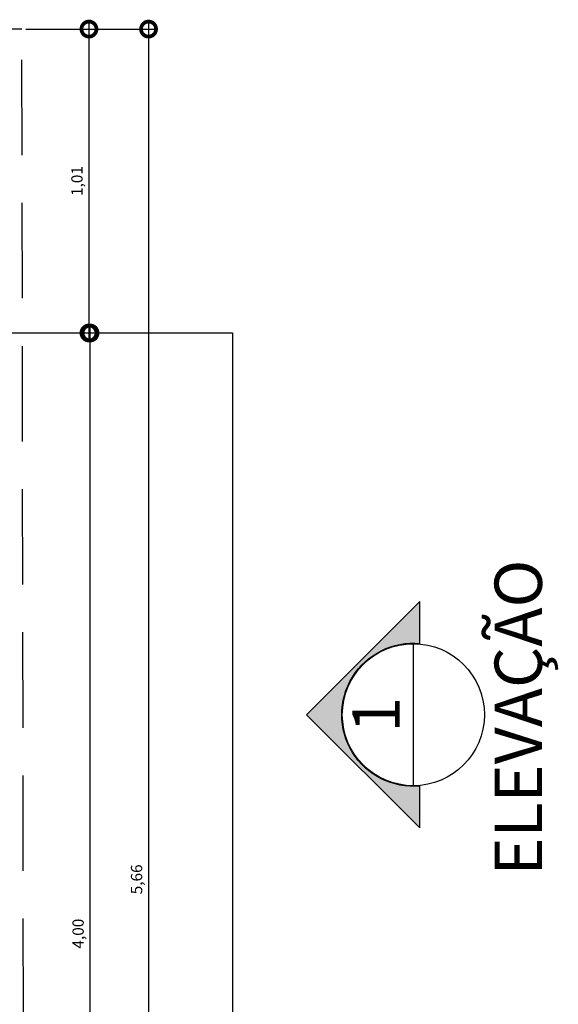
# Model space of a CAD drawing. Units: metres. Extents: x 0 to 497, y -25 to 387.
# Drawn here: x 178 to 179, y 307 to 310 of the extents above; entities that cross this region are included whole.
import ezdxf
from ezdxf.enums import TextEntityAlignment as Align

# ---------------------------------------------------------------- set-up
doc = ezdxf.new("R2010")
doc.units = ezdxf.units.M
doc.header["$LTSCALE"] = 0.1
doc.linetypes.add('HIDDEN2', pattern=[4.762499999999999, 3.175, -1.5875])
for name, color, linetype in [('ARQ-cota 25', 1, 'Continuous'), ('ARQ-cota 75', 1, 'Continuous'), ('ARQ-PASSEIOS', 10, 'Continuous'), ('ARQ-símbolos', 2, 'Continuous'), ('ARQ-texto R120', 3, 'Continuous'), ('PROJECAO', 251, 'HIDDEN2')]:
    doc.layers.add(name, color=color, linetype=linetype)
doc.styles.add('12075', font='romans.shx', dxfattribs={"height": 0.225})
doc.styles.add('6025', font='romans.shx', dxfattribs={"height": 0.0375})
doc.styles.add('6075', font='romans.shx', dxfattribs={"height": 0.1125})
doc.dimstyles.new('6025', dxfattribs={"dimtxt": 0.0375, "dimasz": 0.1, "dimexe": 0.025, "dimexo": 0.0125, "dimgap": 0.0175, "dimtad": 1, "dimzin": 5, "dimtxsty": '6025', "dimblk": 'DOTSMALL', "dimcen": 0.045, "dimdle": 0.025, "dimclre": 1, "dimclrt": 2, "dimadec": 0, "dimazin": 0, "dimtfac": 1, "dimtmove": 2, "dimatfit": 3, "dimldrblk": 'DOTSMALL', "dimfxl": 0, "dimtolj": 1, "dimtzin": 0, "dimarcsym": 0})

# ---------------------------------------------------------------- blocks, each defined once
blk = doc.blocks.new('_DOTSMALL')
at = {"color": 0, "linetype": 'ByBlock', "const_width": 0.5}
blk.add_lwpolyline([(-0.0625, 0, 1), (0.0625, 0, 1)], format="xyb", close=True, dxfattribs=at)
blk = doc.blocks.new('*D149')
at = {"layer": 'ARQ-cota 25', "color": 0, "lineweight": -2}
blk.add_line((178.0513916473039, 310.4658255104962), (178.0513916473039, 304.757541742221), dxfattribs=at)
at = {"layer": 'ARQ-cota 25', "color": 1, "lineweight": -2}
for p, q in [((177.6427909956615, 310.4408255104963), (178.0763916473039, 310.4408255104963)), ((177.6427909956623, 304.782541742221), (178.0763916473039, 304.782541742221))]:
    blk.add_line(p, q, dxfattribs=at)
at = {"layer": 'Defpoints', "color": 0}
for p in [(177.6302909956615, 310.4408255104963), (177.6302909956623, 304.782541742221), (178.0513916473039, 304.782541742221)]:
    blk.add_point(p, dxfattribs=at)
at = {"layer": 'ARQ-cota 25', "color": 0, "lineweight": -2, "xscale": 0.1, "yscale": 0.1, "zscale": 0.1}
for p, rotation in [((178.0513916473039, 310.4408255104963), 90), ((178.0513916473039, 304.782541742221), 270)]:
    blk.add_blockref('_DOTSMALL', p, dxfattribs=dict(at, rotation=rotation))
at = {"layer": 'ARQ-cota 25', "color": 2, "insert": (178.0115702187324, 307.6116836263587), "char_height": 0.0375, "attachment_point": 5, "rotation": 90, "style": '6025'}
blk.add_mtext('\\A1;5,66', dxfattribs=at)
blk = doc.blocks.new('*D165')
at = {"layer": 'ARQ-cota 75', "color": 0, "lineweight": -2}
blk.add_line((177.8532175626848, 310.4658255104962), (177.8532175626848, 309.4046077675101), dxfattribs=at)
at = {"layer": 'ARQ-cota 75', "color": 1, "lineweight": -2}
for p, q in [((177.6427909956615, 310.4408255104963), (177.8782175626849, 310.4408255104963)), ((177.1427909956615, 309.42960776751), (177.8782175626849, 309.42960776751))]:
    blk.add_line(p, q, dxfattribs=at)
at = {"layer": 'Defpoints', "color": 0}
for p in [(177.6302909956615, 310.4408255104963), (177.1302909956615, 309.42960776751), (177.8532175626848, 309.42960776751)]:
    blk.add_point(p, dxfattribs=at)
at = {"layer": 'ARQ-cota 75', "color": 0, "lineweight": -2, "xscale": 0.1, "yscale": 0.1, "zscale": 0.1}
for p, rotation in [((177.8532175626848, 310.4408255104963), 90), ((177.8532175626848, 309.42960776751), 270)]:
    blk.add_blockref('_DOTSMALL', p, dxfattribs=dict(at, rotation=rotation))
at = {"layer": 'ARQ-cota 75', "color": 2, "insert": (177.8133961341134, 309.9352166390032), "char_height": 0.0375, "attachment_point": 5, "rotation": 90, "style": '6025'}
blk.add_mtext('\\A1;1,01', dxfattribs=at)
blk = doc.blocks.new('*D167')
at = {"layer": 'ARQ-cota 75', "color": 0, "lineweight": -2}
blk.add_line((177.8569675626848, 305.4075672986922), (177.8569675626848, 309.45460776751), dxfattribs=at)
at = {"layer": 'ARQ-cota 75', "color": 1, "lineweight": -2}
for p, q in [((177.1427909956615, 309.42960776751), (177.8819675626848, 309.42960776751)), ((177.1427909956616, 305.4325672986922), (177.8819675626848, 305.4325672986922))]:
    blk.add_line(p, q, dxfattribs=at)
at = {"layer": 'Defpoints', "color": 0}
for p in [(177.1302909956615, 309.42960776751), (177.8569675626848, 309.42960776751), (177.1302909956616, 305.4325672986922)]:
    blk.add_point(p, dxfattribs=at)
at = {"layer": 'ARQ-cota 75', "color": 0, "lineweight": -2, "xscale": 0.1, "yscale": 0.1, "zscale": 0.1}
for p, rotation in [((177.8569675626848, 309.42960776751), 90), ((177.8569675626848, 305.4325672986922), 270)]:
    blk.add_blockref('_DOTSMALL', p, dxfattribs=dict(at, rotation=rotation))
at = {"layer": 'ARQ-cota 75', "color": 2, "insert": (177.8171461341134, 307.4310875331012), "char_height": 0.0375, "attachment_point": 5, "rotation": 90, "style": '6025'}
blk.add_mtext('\\A1;4,00', dxfattribs=at)
blk = doc.blocks.new('Ind elevação acima 6075')
h = blk.add_hatch(color=253)
edge = h.paths.add_edge_path()
edge.add_line((0.3389365970618883, -0.0305474244337347), (0.5383058791370559, -0.0305474244337347))
edge.add_line((0.5383058791370559, -0.0305474244337347), (0, 0.5077584547033211))
edge.add_line((0, 0.5077584547033211), (-0.5383058791370559, -0.0305474244337347))
edge.add_line((-0.5383058791370559, -0.0305474244337347), (-0.3389365970618883, -0.0305474244337347))
edge.add_arc((0, 1.945561767247028e-13), 0.340310390625146, -5.149996952377421, 185.1499969523774, ccw=False)
blk.add_line((-0.3374978906251727, 0), (0.3374978906251727, 0))
blk.add_lwpolyline([(0.3389365970618883, -0.0305474244337347), (0.5383058791370559, -0.0305474244337347), (0, 0.5077584547033211), (-0.5383058791370559, -0.0305474244337347), (-0.3389365970618883, -0.0305474244337347, -1.094180499461846)], format="xyb", close=True)
blk.add_circle((0, 0), 0.3374978906250021)
at = {"color": 3, "style": '12075'}
blk.add_attdef('EL', text='', height=0.225, dxfattribs=at).set_placement((0, 0.1477008355643648), align=Align.MIDDLE)
at = {"color": 1, "style": '6075'}
blk.add_attdef('FOLHA', text='', height=0.1125, dxfattribs=at).set_placement((0, -0.1258455350664889), align=Align.MIDDLE_CENTER)

msp = doc.modelspace()

# ---------------------------------------------------------------- linework, layer by layer
at = {"layer": 'ARQ-PASSEIOS'}
for p, q in [((177.1302909956615, 309.4296077675105), (178.3302909956615, 309.4296077675105)), ((178.3302909956615, 309.4296077675105), (178.3302909956615, 305.5402955318214))]:
    msp.add_line(p, q, dxfattribs=at)
at = {"layer": 'PROJECAO'}
msp.add_lwpolyline([(177.6390752070762, 304.782541742221), (177.6302909956615, 310.4408255104963), (174.319218313584, 310.4345015314727), (174.328002524995, 304.7825417422205)], close=True, dxfattribs=at)

# ---------------------------------------------------------------- block references
at = {"layer": 'ARQ-símbolos', "xscale": 0.7, "yscale": 0.7, "zscale": 0.7, "rotation": 90}
msp.add_blockref('Ind elevação acima 6075', (178.932102881148, 308.1594228889022), dxfattribs=at).add_auto_attribs({'EL': '1'})

# ---------------------------------------------------------------- texts
at = {"layer": 'ARQ-texto R120', "style": '12075'}
msp.add_text('ELEVAÇÃO', height=0.1575, rotation=90, dxfattribs=at).set_placement((179.3597408080404, 307.6244620658919))

# ---------------------------------------------------------------- dimensions: what is measured, and where the dimension line sits
at = {"layer": 'ARQ-cota 25'}
dim = msp.add_linear_dim(base=(178.0513916473039, 304.782541742221), p1=(177.6302909956615, 310.4408255104963), p2=(177.6302909956623, 304.782541742221), angle=90, dimstyle='6025', dxfattribs=at)
dim.commit()
dim.dimension.update_dxf_attribs({"geometry": '*D149', "text_midpoint": (178.0115702187324, 307.6116836263587)})
at = {"layer": 'ARQ-cota 75'}
for base, p1, picture, middle in [((177.8532175626848, 309.42960776751), (177.6302909956615, 310.4408255104963), '*D165', (177.8133961341134, 309.9352166390032)), ((177.8569675626848, 309.42960776751), (177.1302909956616, 305.4325672986922), '*D167', (177.8171461341134, 307.4310875331012))]:
    dim = msp.add_linear_dim(base=base, p1=p1, p2=(177.1302909956615, 309.42960776751), angle=90, dimstyle='6025', dxfattribs=at)
    dim.commit()
    dim.dimension.update_dxf_attribs({"geometry": picture, "text_midpoint": middle})

doc.saveas('drawing.dxf')
